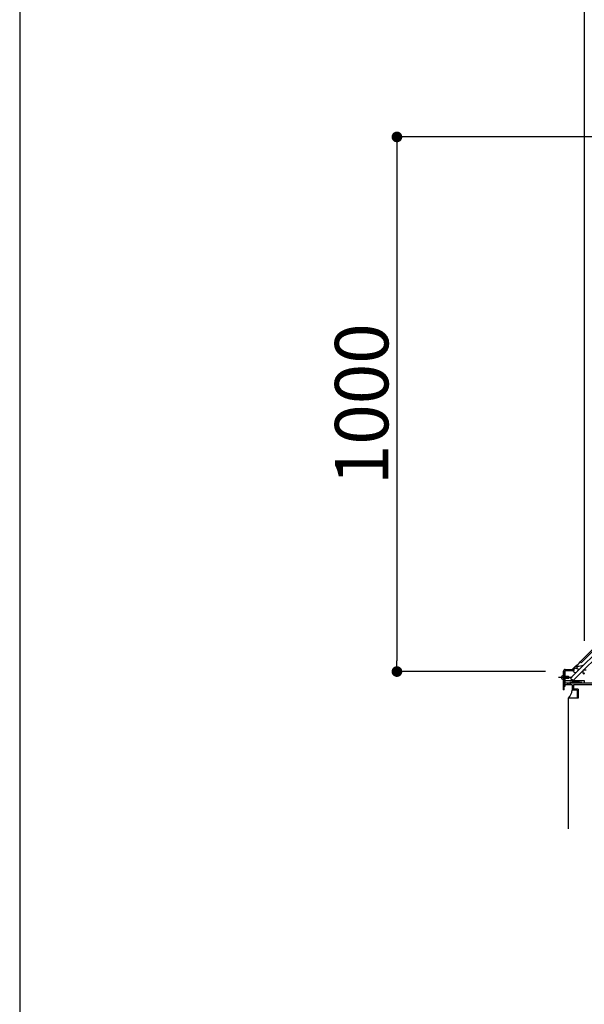
# Model space of a CAD drawing. Extents: x 1141 to 1528, y -806 to -539.
# Drawn here: x 1141 to 1194, y -732 to -640 of the extents above; entities that cross this region are included whole.
import ezdxf

# ---------------------------------------------------------------- set-up
doc = ezdxf.new("R2010")
doc.units = 0
doc.linetypes.add('PLINE3', pattern=[10, 7, -1, 1, -1])
doc.layers.get('0').update_dxf_attribs({"linetype": 'CONTINUOUS'})
doc.layers.get('DEFPOINTS').update_dxf_attribs({"linetype": 'CONTINUOUS'})
for name, color, linetype in [('図面枠', 7, 'CONTINUOUS'), ('寸法', 7, 'CONTINUOUS'), ('躯体と製品', 7, 'CONTINUOUS')]:
    doc.layers.add(name, color=color, linetype=linetype)
doc.styles.add('ACAD', font='romans.shx', dxfattribs={"width": 0.8, "height": 5, "bigfont": 'extfont.shx'})
doc.dimstyles.new('AUTOCAD', dxfattribs={"dimtxt": 5, "dimasz": 1, "dimexe": 0, "dimexo": 0, "dimgap": 1, "dimtad": 1, "dimtoh": 1, "dimdec": 0, "dimlfac": 20, "dimzin": 0, "dimtxsty": 'ACAD', "dimblk": 'DOT', "dimcen": 0.09, "dimclrd": 4, "dimclre": 4, "dimclrt": 3, "dimazin": 3, "dimtfac": 1, "dimtdec": 0, "dimtix": 1, "dimtofl": 0, "dimtmove": 0, "dimatfit": 3, "dimtolj": 1, "dimtzin": 0})

# ---------------------------------------------------------------- blocks, each defined once
blk = doc.blocks.new('_DOT')
at = {"color": 0, "linetype": 'BYBLOCK'}
blk.add_line((-0.5, 0), (-1, 0), dxfattribs=at)
at = {"color": 0, "linetype": 'BYBLOCK', "const_width": 0.5}
blk.add_lwpolyline([(-0.25, 0, 1), (0.25, 0, 1)], format="xyb", close=True, dxfattribs=at)
blk = doc.blocks.new('*D4')
at = {"layer": 'DEFPOINTS', "color": 0, "linetype": 'CONTINUOUS'}
for p in [(1234.492, -650.548), (1176.157, -700.548), (1190.054, -700.548)]:
    blk.add_point(p, dxfattribs=at)
at = {"layer": '寸法', "color": 4, "linetype": 'CONTINUOUS'}
for p, q in [((1234.492, -650.548), (1176.157, -650.548)), ((1176.157, -651.548), (1176.157, -699.548)), ((1190.054, -700.548), (1176.157, -700.548))]:
    blk.add_line(p, q, dxfattribs=at)
for p, rotation in [((1176.157, -650.548), 90), ((1176.157, -700.548), 270)]:
    blk.add_blockref('_DOT', p, dxfattribs=dict(at, rotation=rotation))
at = {"layer": '寸法', "color": 3, "linetype": 'CONTINUOUS', "insert": (1172.857, -675.548), "char_height": 5, "attachment_point": 5, "rotation": 90, "style": 'ACAD'}
blk.add_mtext('\\A1;1000', dxfattribs=at)

msp = doc.modelspace()

# ---------------------------------------------------------------- linework, layer by layer
at = {"layer": '図面枠', "color": 4, "linetype": 'CONTINUOUS'}
msp.add_line((1140.872, -539.149), (1140.872, -806.149), dxfattribs=at)
at = {"layer": '躯体と製品', "color": 5, "linetype": 'CONTINUOUS'}
for p, q in [((1192.407, -701.158), (1241.586, -651.979)), ((1192.647, -701.399), (1241.826, -652.219)), ((1192.665, -700.384), (1192.736, -700.455)), ((1192.736, -700.455), (1192.665, -700.526)), ((1192.746, -700.607), (1192.665, -700.526)), ((1192.859, -700.19), (1192.93, -700.26)), ((1192.93, -700.26), (1193.001, -700.19)), ((1193.001, -700.19), (1193.082, -700.271)), ((1193.559, -700.498), (1193.559, -700.673)), ((1193.659, -700.398), (1193.859, -700.398)), ((1191.909, -701.648), (1193.659, -701.399)), ((1193.659, -701.648), (1191.909, -701.399)), ((1191.909, -701.399), (1193.659, -701.399)), ((1192.407, -701.158), (1192.647, -701.399)), ((1193.659, -701.399), (1193.659, -701.648))]:
    msp.add_line(p, q, dxfattribs=at)
at = {"layer": '躯体と製品', "color": 2, "linetype": 'CONTINUOUS'}
for p, q in [((1193.287, -699.627), (1238.609, -654.305)), ((1238.715, -654.411), (1193.393, -699.733)), ((1193.287, -699.627), (1193.393, -699.733)), ((1191.709, -700.548), (1191.709, -702.248)), ((1191.909, -700.548), (1191.809, -700.548)), ((1191.809, -700.548), (1191.809, -701.823)), ((1191.909, -700.348), (1192.559, -700.348)), ((1191.909, -700.448), (1192.601, -700.448)), ((1191.909, -700.548), (1191.909, -700.448)), ((1191.909, -700.998), (1191.909, -700.598)), ((1192.559, -700.348), (1192.859, -700.048)), ((1192.601, -700.448), (1192.859, -700.19)), ((1192.859, -700.048), (1193.001, -700.048)), ((1192.195, -700.998), (1191.709, -700.998)), ((1192.195, -701.198), (1191.709, -701.198)), ((1191.909, -701.648), (1191.909, -701.198)), ((1194.734, -701.648), (1191.909, -701.648)), ((1192.095, -700.998), (1192.095, -701.098)), ((1192.295, -701.098), (1192.095, -700.998)), ((1192.295, -701.098), (1192.095, -701.098)), ((1192.109, -701.648), (1192.109, -701.798)), ((1192.295, -701.098), (1192.195, -700.998)), ((1192.195, -701.098), (1192.195, -701.198)), ((1192.295, -701.098), (1192.195, -701.198)), ((1192.234, -701.673), (1192.209, -701.648)), ((1192.259, -701.648), (1192.234, -701.673)), ((1192.359, -701.648), (1192.359, -701.798)), ((1191.809, -702.248), (1191.709, -702.248)), ((1192.559, -701.798), (1191.809, -701.798)), ((1191.809, -701.823), (1191.859, -701.823)), ((1191.859, -701.923), (1191.809, -701.923)), ((1191.809, -702.248), (1191.809, -701.923)), ((1192.559, -701.798), (1192.559, -702.298)), ((1193.009, -702.298), (1192.559, -702.298)), ((1195.884, -701.798), (1192.659, -701.798)), ((1192.659, -701.798), (1192.659, -702.198)), ((1193.109, -702.198), (1192.659, -702.198)), ((1193.009, -702.298), (1193.009, -703.048)), ((1193.109, -702.198), (1193.109, -703.048)), ((1193.109, -703.048), (1193.009, -703.048))]:
    msp.add_line(p, q, dxfattribs=at)
at = {"layer": '躯体と製品', "color": 2, "linetype": 'PLINE3'}
msp.add_line((1192.545, -701.098), (1191.284, -701.098), dxfattribs=at)
at = {"layer": '躯体と製品', "color": 11, "linetype": 'CONTINUOUS'}
for p in [(1192.209, -715.243), (1193.006, -703.048)]:
    msp.add_line(p, (1192.209, -703.048), dxfattribs=at)
at = {"layer": '躯体と製品', "color": 5, "linetype": 'CONTINUOUS'}
for centre, radius, start, end in [((1192.185, -698.941), 1.298, 301.29197, 328.08707), ((1192.852, -700.501), 0.15, 225, 315), ((1192.904, -697.861), 2.19, 272.543, 289.71138), ((1192.976, -700.377), 0.15, 315, 45), ((1193.659, -700.498), 0.1, 90, 180), ((1193.634, -700.673), 0.075, 180, 0), ((1191.083, -702.066), 1.494, 318.90407, 351.06214)]:
    msp.add_arc(centre, radius, start, end, dxfattribs=at)
at = {"layer": '躯体と製品', "color": 2, "linetype": 'CONTINUOUS'}
for centre, radius, start, end in [((1191.909, -700.548), 0.2, 90, 180), ((1191.859, -700.598), 0.05, 0, 180), ((1192.93, -700.119), 0.1, 225, 45), ((1191.709, -701.098), 0.175, 90, 270), ((1191.859, -701.873), 0.05, 270, 90)]:
    msp.add_arc(centre, radius, start, end, dxfattribs=at)

# ---------------------------------------------------------------- dimensions: what is measured, and where the dimension line sits
at = {"layer": '寸法', "linetype": 'CONTINUOUS'}
msp.add_linear_dim(base=(1293.709, -634.532), p1=(1193.709, -697.687), p2=(1293.709, -697.687), text='２０００\u3000基準巾', dimstyle='AUTOCAD', override={"dimtxt": 10, "dimgap": 0.8}, dxfattribs=at).render()
dim = msp.add_linear_dim(base=(1176.157, -700.548), p1=(1234.492, -650.548), p2=(1190.054, -700.548), angle=90, dimstyle='AUTOCAD', override={"dimtxt": 10, "dimgap": 0.8}, dxfattribs=at)
dim.commit()
dim.dimension.update_dxf_attribs({"geometry": '*D4', "text_midpoint": (1172.857, -675.548)})

doc.saveas('drawing.dxf')
